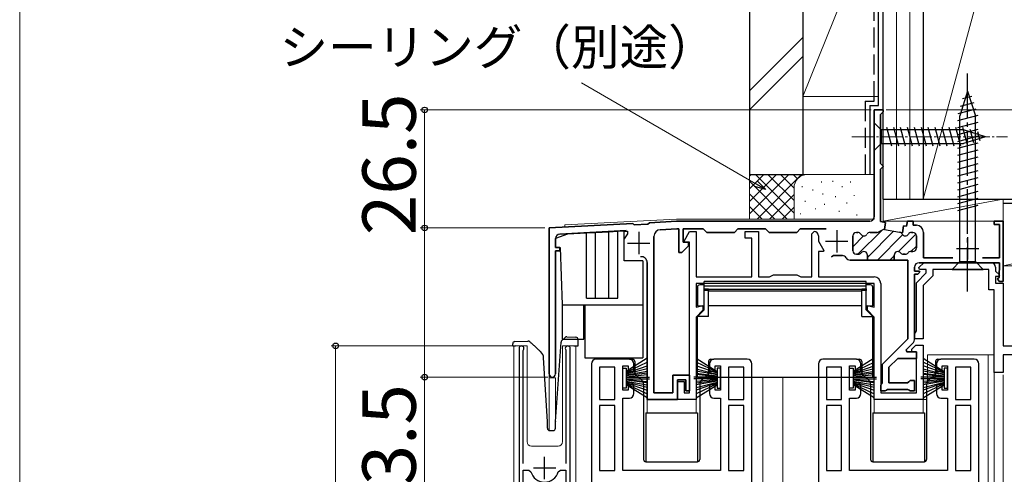
# Model space of a CAD drawing. Extents: x 0 to 1050, y 0 to 1564.
# Drawn here: x 0 to 221, y 1081 to 1183 of the extents above; entities that cross this region are included whole.
import ezdxf

# ---------------------------------------------------------------- set-up
doc = ezdxf.new("R2010")
doc.units = 0
doc.linetypes.add('YCENTER_1', pattern=[13, 10, -1, 1, -1])
doc.linetypes.add('YHIDDEN_1', pattern=[4, 3, -1])
for name, color, linetype, lineweight in [('YKK_11', 7, 'CONTINUOUS', 30), ('YKK_12', 2, 'CONTINUOUS', 13), ('YKK_13', 4, 'CONTINUOUS', 30), ('YKK_D', 6, 'CONTINUOUS', 13), ('YKK_ZWAK', 7, 'CONTINUOUS', 30), ('YSS_K', 3, 'CONTINUOUS', 13), ('YSS_KE', 3, 'CONTINUOUS', 30)]:
    doc.layers.add(name, color=color, linetype=linetype, lineweight=lineweight)
doc.styles.add('text-b', font='txt')

msp = doc.modelspace()

# ---------------------------------------------------------------- linework, layer by layer
at = {"layer": 'YKK_11', "linetype": 'ByBlock', "lineweight": -2, "ltscale": 0.5}
for p, q in [((192, 1139), (192, 1163)), ((192, 1163), (194, 1163)), ((194, 1163), (192, 1163)), ((192, 1163), (192, 1139)), ((193.7, 1162.3), (193.4, 1162)), ((193.4, 1162), (193.7, 1162.3)), ((193.4, 1162), (193.4, 1151)), ((193.4, 1151), (193.4, 1162)), ((194, 1162.6), (193.7, 1162.3)), ((193.7, 1162.3), (194, 1162.6)), ((194, 1163), (194, 1162.6)), ((194, 1162.6), (194, 1163)), ((193.4, 1151), (193.7, 1150.7)), ((193.7, 1150.7), (193.4, 1151)), ((193.7, 1150.7), (194, 1150.4)), ((194, 1150.4), (193.7, 1150.7)), ((193.7, 1150), (193.4, 1149.7)), ((193.4, 1149.7), (193.7, 1150)), ((193.4, 1149.7), (193.4, 1137.92)), ((193.4, 1137.92), (193.4, 1149.7)), ((194, 1150.3), (193.7, 1150)), ((193.7, 1150), (194, 1150.3)), ((194, 1150.4), (194, 1150.3)), ((194, 1150.3), (194, 1150.4)), ((119, 1136.5), (137.8, 1137.49)), ((137.8, 1137.49), (119, 1136.5)), ((137.8, 1137.49), (138.09, 1137.2)), ((138.09, 1137.2), (137.8, 1137.49)), ((138.09, 1137.2), (141.18, 1137.36)), ((141.18, 1137.36), (138.09, 1137.2)), ((141.18, 1137.36), (141.5, 1137.68)), ((141.5, 1137.68), (141.18, 1137.36)), ((141.5, 1137.68), (147.62, 1138)), ((147.62, 1138), (141.5, 1137.68)), ((147.62, 1138), (191, 1138)), ((191, 1138), (147.62, 1138)), ((193.4, 1137.92), (194.59, 1137.7)), ((194.59, 1137.7), (193.4, 1137.92)), ((194.59, 1137.7), (194.32, 1136.13)), ((194.32, 1136.13), (194.59, 1137.7)), ((199.3, 1136.87), (199.5, 1138)), ((199.5, 1138), (199.3, 1136.87)), ((199.5, 1138), (200.8, 1138)), ((200.8, 1138), (199.5, 1138)), ((200.8, 1138), (200.8, 1137.1)), ((200.8, 1137.1), (200.8, 1138)), ((219, 1137.3), (219, 1138)), ((219, 1138), (221, 1138)), ((221, 1138), (219, 1138)), ((219, 1138), (219, 1137.3)), ((220.2, 1137.3), (219, 1137.3)), ((219, 1137.3), (220.2, 1137.3)), ((220.2, 1129.8), (220.2, 1137.3)), ((220.2, 1137.3), (220.2, 1129.8)), ((221, 1138), (221, 1124.5)), ((221, 1124.5), (221, 1138)), ((119, 1103.7), (119, 1136.5)), ((119, 1136.5), (119, 1103.7)), ((136.27, 1135.9), (121.35, 1135.12)), ((121.35, 1135.12), (136.27, 1135.9)), ((147.67, 1136.3), (143.92, 1136.1)), ((143.92, 1136.1), (147.67, 1136.3)), ((148.1, 1136.3), (147.67, 1136.3)), ((147.67, 1136.3), (148.1, 1136.3)), ((148.1, 1131), (148.1, 1136.3)), ((148.1, 1136.3), (148.1, 1131)), ((153.6, 1136.3), (149.1, 1136.3)), ((149.1, 1136.3), (149.1, 1133.3)), ((149.1, 1133.3), (149.1, 1136.3)), ((149.1, 1136.3), (153.6, 1136.3)), ((149.28, 1133.53), (150.54, 1135.7)), ((150.54, 1135.7), (152, 1135.7)), ((152, 1135.7), (152, 1125.5)), ((154.4, 1135.5), (153.6, 1136.3)), ((153.6, 1136.3), (154.4, 1135.5)), ((160.6, 1135.5), (154.4, 1135.5)), ((154.4, 1135.5), (160.6, 1135.5)), ((161.4, 1136.3), (160.6, 1135.5)), ((160.6, 1135.5), (161.4, 1136.3)), ((167.6, 1136.3), (161.4, 1136.3)), ((161.4, 1136.3), (167.6, 1136.3)), ((163, 1134.2), (163, 1135.7)), ((163, 1135.7), (166, 1135.7)), ((166, 1135.7), (166, 1125.5)), ((168.4, 1135.5), (167.6, 1136.3)), ((167.6, 1136.3), (168.4, 1135.5)), ((174.6, 1135.5), (168.4, 1135.5)), ((168.4, 1135.5), (174.6, 1135.5)), ((175.4, 1136.3), (174.6, 1135.5)), ((174.6, 1135.5), (175.4, 1136.3)), ((181.2, 1136.3), (175.4, 1136.3)), ((175.4, 1136.3), (181.2, 1136.3)), ((178, 1135.2), (178.5, 1135.7)), ((178, 1125.5), (178, 1135.2)), ((188.31, 1135.5), (188, 1135.5)), ((188, 1135.5), (188.31, 1135.5)), ((192.69, 1135.5), (191.09, 1135.5)), ((191.09, 1135.5), (192.69, 1135.5)), ((193.81, 1136.03), (193.09, 1135.61)), ((193.09, 1135.61), (193.81, 1136.03)), ((194.32, 1136.13), (194.35, 1136.12)), ((194.35, 1136.12), (194.32, 1136.13)), ((197.73, 1135.53), (198.35, 1135.42)), ((198.35, 1135.42), (197.73, 1135.53)), ((198.35, 1135.42), (198.63, 1136.99)), ((198.63, 1136.99), (198.35, 1135.42)), ((198.63, 1136.99), (199.3, 1136.87)), ((199.3, 1136.87), (198.63, 1136.99)), ((200.7, 1135.5), (200.39, 1135.5)), ((200.39, 1135.5), (200.7, 1135.5)), ((200.8, 1137.1), (201.5, 1137.1)), ((201.5, 1137.1), (200.8, 1137.1)), ((203.1, 1135.5), (203.1, 1129.8)), ((203.1, 1129.8), (203.1, 1135.5)), ((120.4, 1134.12), (120.4, 1132.1)), ((120.4, 1132.1), (120.4, 1134.12)), ((142.5, 1134.61), (142.5, 1099.5)), ((142.5, 1099.5), (142.5, 1134.61)), ((149.1, 1133.3), (150.3, 1133.3)), ((150.3, 1133.3), (149.1, 1133.3)), ((149.42, 1133.3), (149.28, 1133.53)), ((150.5, 1133.3), (149.42, 1133.3)), ((150.3, 1133.3), (150.3, 1132.5)), ((150.3, 1132.5), (150.3, 1133.3)), ((150.5, 1099.5), (150.5, 1133.3)), ((164.5, 1134.2), (163, 1134.2)), ((164.5, 1125.5), (164.5, 1134.2)), ((179.5, 1134.7), (179.5, 1133.53)), ((179.5, 1133.53), (180.72, 1131.43)), ((187.2, 1134.7), (187.2, 1131.4)), ((187.2, 1131.4), (187.2, 1134.7)), ((201.5, 1132), (201.5, 1134.7)), ((201.5, 1134.7), (201.5, 1132)), ((120.4, 1132.1), (121.4, 1132.1)), ((121.4, 1132.1), (120.4, 1132.1)), ((121.4, 1131.4), (120.4, 1131.4)), ((120.4, 1131.4), (120.4, 1103.7)), ((120.4, 1103.7), (120.4, 1131.4)), ((120.4, 1131.4), (121.4, 1131.4)), ((121.4, 1132.1), (121.4, 1131.4)), ((121.4, 1131.4), (121.4, 1132.1)), ((148.8, 1131), (148.1, 1131)), ((148.1, 1131), (148.8, 1131)), ((150.3, 1132.5), (148.8, 1131)), ((148.8, 1131), (150.3, 1132.5)), ((180.58, 1131.2), (179.5, 1131.2)), ((179.5, 1131.2), (179.5, 1125.5)), ((180.72, 1131.43), (180.58, 1131.2)), ((188, 1130.6), (188.45, 1130.6)), ((188.45, 1130.6), (188, 1130.6)), ((198.55, 1130.6), (199, 1130.6)), ((199, 1130.6), (198.55, 1130.6)), ((200.25, 1131.2), (200.7, 1131.2)), ((200.7, 1131.2), (200.25, 1131.2)), ((141, 1098), (141, 1128.74)), ((141, 1128.74), (141, 1098)), ((182.87, 1130.3), (182.43, 1130.05)), ((182.43, 1130.05), (182.87, 1130.3)), ((184.87, 1130.3), (182.87, 1130.3)), ((182.87, 1130.3), (184.87, 1130.3)), ((190.5, 1129.3), (186.6, 1129.3)), ((186.6, 1129.3), (190.5, 1129.3)), ((190.5, 1130.4), (190.5, 1129.3)), ((190.5, 1129.3), (190.5, 1130.4)), ((196.5, 1129.3), (196.5, 1130.4)), ((196.5, 1130.4), (196.5, 1129.3)), ((199.6, 1129.3), (196.5, 1129.3)), ((196.5, 1129.3), (199.6, 1129.3)), ((199.6, 1111.62), (199.6, 1129.3)), ((199.6, 1129.3), (199.6, 1111.62)), ((220.2, 1128.7), (202.1, 1128.7)), ((202.1, 1128.7), (220.2, 1128.7)), ((203.1, 1129.8), (209.66, 1129.8)), ((209.66, 1129.8), (203.1, 1129.8)), ((216.34, 1129.8), (220.2, 1129.8)), ((220.2, 1129.8), (216.34, 1129.8)), ((220.2, 1127.16), (220.2, 1128.7)), ((220.2, 1128.7), (220.2, 1127.16)), ((201.1, 1127.7), (201.1, 1126.8)), ((201.1, 1126.8), (201.1, 1127.7)), ((201.1, 1126.8), (202.1, 1126.8)), ((202.1, 1126.8), (201.1, 1126.8)), ((202.3, 1126.6), (201.8, 1126.1)), ((201.8, 1126.1), (202.3, 1126.6)), ((202.1, 1126.8), (202.3, 1126.6)), ((202.3, 1126.6), (202.1, 1126.8)), ((220.1, 1126.9), (220.15, 1127.03)), ((220.15, 1127.03), (220.1, 1126.9)), ((220.1, 1125.4), (220.1, 1126.9)), ((220.1, 1126.9), (220.1, 1125.4)), ((220.15, 1127.03), (220.2, 1127.16)), ((220.2, 1127.16), (220.15, 1127.03)), ((152, 1125.5), (164.5, 1125.5)), ((192, 1124), (152, 1124)), ((152, 1124), (152, 1118.69)), ((166, 1125.5), (168.5, 1125.5)), ((168.5, 1125.5), (168.93, 1125.75)), ((168.93, 1125.75), (169.37, 1126)), ((169.37, 1126), (174.63, 1126)), ((174.63, 1126), (175.07, 1125.75)), ((175.07, 1125.75), (175.5, 1125.5)), ((175.5, 1125.5), (178, 1125.5)), ((179.5, 1125.5), (192, 1125.5)), ((192, 1118.69), (192, 1124)), ((193.5, 1124), (193.5, 1099.5)), ((201.8, 1126.1), (201.1, 1126.1)), ((201.1, 1126.1), (201.1, 1111.66)), ((201.1, 1111.66), (201.1, 1126.1)), ((201.1, 1126.1), (201.8, 1126.1)), ((219.7, 1125), (219.9, 1125.2)), ((219.9, 1125.2), (219.7, 1125)), ((220.2, 1124.5), (219.7, 1125)), ((219.7, 1125), (220.2, 1124.5)), ((219.9, 1125.2), (220.1, 1125.4)), ((220.1, 1125.4), (219.9, 1125.2)), ((221, 1124.5), (220.2, 1124.5)), ((220.2, 1124.5), (221, 1124.5)), ((152, 1118.69), (153.5, 1119.09)), ((153.5, 1118), (152, 1116.5)), ((153.5, 1119.09), (153.5, 1118)), ((190.5, 1118), (190.5, 1119.09)), ((190.5, 1119.09), (192, 1118.69)), ((192, 1116.5), (190.5, 1118)), ((152, 1116.5), (152, 1098)), ((192, 1098), (192, 1116.5)), ((193.8, 1105.82), (199.6, 1111.62)), ((199.6, 1111.62), (193.8, 1105.82)), ((112.2, 1109.45), (112.2, 1069.9)), ((113.15, 1108.97), (113.2, 1109.14)), ((113.15, 1083.6), (113.15, 1108.97)), ((122.7, 1109.14), (122.75, 1108.97)), ((122.75, 1108.97), (122.75, 1083.6)), ((123.7, 1071.6), (123.7, 1109.45)), ((200.63, 1110.53), (199.19, 1109.09)), ((199.19, 1109.09), (200.63, 1110.53)), ((199.19, 1109.09), (199.35, 1108.7)), ((199.35, 1108.7), (199.19, 1109.09)), ((199.35, 1108.7), (201.5, 1108.7)), ((201.5, 1108.7), (199.35, 1108.7)), ((200.5, 1109.3), (201.4, 1110.2)), ((200.5, 1108.7), (200.5, 1109.3)), ((201.5, 1108.7), (200.5, 1108.7)), ((201.4, 1110.2), (203, 1110.2)), ((201.5, 1108.7), (201.5, 1107.2)), ((201.5, 1099.5), (201.5, 1108.7)), ((201.5, 1107.2), (201.5, 1108.7)), ((203, 1110.2), (203, 1098)), ((137, 1107), (129.5, 1107)), ((163.5, 1107), (156, 1107)), ((188, 1107), (180.5, 1107)), ((197.3, 1107.2), (195.3, 1105.2)), ((195.3, 1105.2), (197.3, 1107.2)), ((201.5, 1107.2), (197.3, 1107.2)), ((197.3, 1107.2), (201.5, 1107.2)), ((214.5, 1107), (207, 1107)), ((128.5, 1106), (128.5, 1048)), ((130.3, 1105.2), (130.3, 1098)), ((133.7, 1105.2), (130.3, 1105.2)), ((133.7, 1098), (133.7, 1105.2)), ((135.5, 1100.1), (135.5, 1105.5)), ((135.5, 1105.5), (136.7, 1105.5)), ((136.7, 1105.5), (136.7, 1104.3)), ((136.7, 1104.3), (138, 1104.3)), ((138, 1104.3), (138, 1106)), ((155, 1106), (155, 1104.3)), ((155, 1104.3), (156.3, 1104.3)), ((156.3, 1104.3), (156.3, 1105.5)), ((156.3, 1105.5), (157.5, 1105.5)), ((157.5, 1105.5), (157.5, 1100.1)), ((159.3, 1105.2), (159.3, 1098)), ((162.7, 1105.2), (159.3, 1105.2)), ((162.7, 1098), (162.7, 1105.2)), ((164.5, 1049), (164.5, 1106)), ((179.5, 1106), (179.5, 1048)), ((181.3, 1105.2), (181.3, 1098)), ((184.7, 1105.2), (181.3, 1105.2)), ((184.7, 1098), (184.7, 1105.2)), ((186.5, 1100.1), (186.5, 1105.5)), ((186.5, 1105.5), (187.7, 1105.5)), ((187.7, 1105.5), (187.7, 1104.3)), ((187.7, 1104.3), (189, 1104.3)), ((189, 1104.3), (189, 1106)), ((193.8, 1101.72), (193.8, 1105.82)), ((193.8, 1105.82), (193.8, 1101.72)), ((195.3, 1105.2), (195.3, 1101.7)), ((195.3, 1101.7), (195.3, 1105.2)), ((206, 1106), (206, 1104.3)), ((206, 1104.3), (207.3, 1104.3)), ((207.3, 1104.3), (207.3, 1105.5)), ((207.3, 1105.5), (208.5, 1105.5)), ((208.5, 1105.5), (208.5, 1100.1)), ((210.3, 1105.2), (210.3, 1098)), ((213.7, 1105.2), (210.3, 1105.2)), ((213.7, 1098), (213.7, 1105.2)), ((215.5, 1049), (215.5, 1106)), ((146.8, 1099.5), (146.8, 1103.4)), ((146.8, 1103.4), (150.5, 1103.4)), ((150.5, 1103.4), (146.8, 1103.4)), ((146.8, 1103.4), (146.8, 1099.5)), ((149.7, 1102.4), (147.8, 1102.4)), ((147.8, 1102.4), (147.8, 1098)), ((147.8, 1098), (147.8, 1102.4)), ((147.8, 1102.4), (149.7, 1102.4)), ((147.8, 1098), (147.8, 1102)), ((147.8, 1102), (149.3, 1102)), ((149.3, 1102), (149.3, 1099.5)), ((149.7, 1099.9), (149.7, 1102.4)), ((149.7, 1102.4), (149.7, 1099.9)), ((150.5, 1103.4), (150.5, 1099.9)), ((150.5, 1099.9), (150.5, 1103.4)), ((199.51, 1101.7), (199.8, 1101.95)), ((199.8, 1101.95), (199.51, 1101.7)), ((199.8, 1101.95), (200.1, 1102.2)), ((200.1, 1102.2), (199.8, 1101.95)), ((200.1, 1102.2), (201.1, 1102.2)), ((201.1, 1102.2), (200.1, 1102.2)), ((201.1, 1102.2), (201.1, 1099.9)), ((201.1, 1099.9), (201.1, 1102.2)), ((136.7, 1100.1), (135.5, 1100.1)), ((138, 1101.3), (136.7, 1101.3)), ((136.7, 1101.3), (136.7, 1100.1)), ((138, 1099.3), (138, 1101.3)), ((150.5, 1099.9), (149.7, 1099.9)), ((149.7, 1099.9), (150.5, 1099.9)), ((156.3, 1101.3), (155, 1101.3)), ((155, 1101.3), (155, 1099.3)), ((156.3, 1100.1), (156.3, 1101.3)), ((157.5, 1100.1), (156.3, 1100.1)), ((187.7, 1100.1), (186.5, 1100.1)), ((189, 1101.3), (187.7, 1101.3)), ((187.7, 1101.3), (187.7, 1100.1)), ((189, 1099.3), (189, 1101.3)), ((193.5, 1101.2), (193.65, 1101.46)), ((193.65, 1101.46), (193.5, 1101.2)), ((193.5, 1099.9), (193.5, 1101.2)), ((193.5, 1101.2), (193.5, 1099.9)), ((194.5, 1099.9), (193.5, 1099.9)), ((193.5, 1099.9), (194.5, 1099.9)), ((193.65, 1101.46), (193.8, 1101.72)), ((193.8, 1101.72), (193.65, 1101.46)), ((194.76, 1100.05), (194.5, 1099.9)), ((194.5, 1099.9), (194.76, 1100.05)), ((195.02, 1100.2), (194.76, 1100.05)), ((194.76, 1100.05), (195.02, 1100.2)), ((199.58, 1100.2), (195.02, 1100.2)), ((195.02, 1100.2), (199.58, 1100.2)), ((195.3, 1101.7), (199.51, 1101.7)), ((199.51, 1101.7), (195.3, 1101.7)), ((199.84, 1100.05), (199.58, 1100.2)), ((199.58, 1100.2), (199.84, 1100.05)), ((200.1, 1099.9), (199.84, 1100.05)), ((199.84, 1100.05), (200.1, 1099.9)), ((201.1, 1099.9), (200.1, 1099.9)), ((200.1, 1099.9), (201.1, 1099.9)), ((207.3, 1101.3), (206, 1101.3)), ((206, 1101.3), (206, 1099.3)), ((207.3, 1100.1), (207.3, 1101.3)), ((208.5, 1100.1), (207.3, 1100.1)), ((130.3, 1098), (133.7, 1098)), ((135.5, 1082), (135.5, 1098.3)), ((135.5, 1098.3), (137, 1098.3)), ((147.8, 1098), (141, 1098)), ((141, 1098), (147.8, 1098)), ((142.5, 1099.5), (146.8, 1099.5)), ((146.8, 1099.5), (142.5, 1099.5)), ((152, 1098), (147.8, 1098)), ((149.3, 1099.5), (150.5, 1099.5)), ((156, 1098.3), (157.5, 1098.3)), ((157.5, 1098.3), (157.5, 1082)), ((159.3, 1098), (162.7, 1098)), ((181.3, 1098), (184.7, 1098)), ((186.5, 1082), (186.5, 1098.3)), ((186.5, 1098.3), (188, 1098.3)), ((203, 1098), (192, 1098)), ((193.5, 1099.5), (201.5, 1099.5)), ((207, 1098.3), (208.5, 1098.3)), ((208.5, 1098.3), (208.5, 1082)), ((210.3, 1098), (213.7, 1098)), ((133.7, 1096.6), (130.3, 1096.6)), ((130.3, 1096.6), (130.3, 1082)), ((133.7, 1082), (133.7, 1096.6)), ((159.3, 1096.6), (159.3, 1082)), ((162.7, 1096.6), (159.3, 1096.6)), ((162.7, 1082), (162.7, 1096.6)), ((184.7, 1096.6), (181.3, 1096.6)), ((181.3, 1096.6), (181.3, 1082)), ((184.7, 1082), (184.7, 1096.6)), ((210.3, 1096.6), (210.3, 1082)), ((213.7, 1096.6), (210.3, 1096.6)), ((213.7, 1082), (213.7, 1096.6)), ((113.15, 1070.9), (113.15, 1082.1)), ((113.15, 1082.1), (114.39, 1082.1)), ((114.39, 1082.1), (114.87, 1081.74)), ((121.03, 1081.74), (121.51, 1082.1)), ((121.51, 1082.1), (122.75, 1082.1)), ((122.75, 1082.1), (122.75, 1072.5)), ((130.3, 1082), (133.7, 1082)), ((157.5, 1082), (135.5, 1082)), ((159.3, 1082), (162.7, 1082)), ((181.3, 1082), (184.7, 1082)), ((208.5, 1082), (186.5, 1082)), ((210.3, 1082), (213.7, 1082))]:
    msp.add_line(p, q, dxfattribs=at)
at = {"layer": 'YKK_11', "ltscale": 0.5}
for p, q in [((139.1, 1135.6), (139.1, 1130.6)), ((139.1, 1135.6), (139.1, 1130.6)), ((183.6, 1136), (183.6, 1131)), ((183.6, 1136), (183.6, 1131)), ((136.6, 1133.1), (141.6, 1133.1)), ((136.6, 1133.1), (141.6, 1133.1)), ((181.1, 1133.5), (186.1, 1133.5)), ((181.1, 1133.5), (186.1, 1133.5)), ((213, 1134.4), (213, 1129.4)), ((213, 1134.4), (213, 1129.4)), ((210.5, 1131.9), (215.5, 1131.9)), ((210.5, 1131.9), (215.5, 1131.9)), ((117.95, 1080.1), (117.95, 1085.1)), ((115.45, 1082.6), (120.45, 1082.6))]:
    msp.add_line(p, q, dxfattribs=at)
at = {"layer": 'YKK_11', "linetype": 'ByBlock', "lineweight": 30, "ltscale": 0.5}
for p, q in [((188, 1135.5), (188.31, 1135.5)), ((191.09, 1135.5), (192.69, 1135.5)), ((193.09, 1135.61), (193.81, 1136.03)), ((194.35, 1136.12), (197.73, 1135.53)), ((200.39, 1135.5), (200.7, 1135.5)), ((187.2, 1131.4), (187.2, 1134.7)), ((201.5, 1134.7), (201.5, 1132)), ((188.45, 1130.6), (188, 1130.6)), ((199, 1130.6), (198.55, 1130.6)), ((200.7, 1131.2), (200.25, 1131.2)), ((190.5, 1129.3), (190.5, 1130.4)), ((196.5, 1129.3), (190.5, 1129.3)), ((196.5, 1130.4), (196.5, 1129.3))]:
    msp.add_line(p, q, dxfattribs=at)
at = {"layer": 'YKK_11', "linetype": 'Continuous', "lineweight": 13}
for p, q in [((188.37, 1130.6), (193.77, 1136)), ((190.5, 1129.9), (196.37, 1135.77)), ((197.44, 1131.19), (201.38, 1135.12)), ((187.2, 1132.26), (189.64, 1134.7)), ((192.73, 1129.3), (198.4, 1134.97)), ((200.28, 1131.2), (201.5, 1132.42)), ((195.55, 1129.3), (196.5, 1130.25))]:
    msp.add_line(p, q, dxfattribs=at)
at = {"layer": 'YKK_11'}
for p, q in [((194.32, 1136.13), (197.73, 1135.53)), ((190.2, 1129.3), (196.8, 1129.3))]:
    msp.add_line(p, q, dxfattribs=at)
at = {"layer": 'YKK_11', "linetype": 'ByBlock'}
for p, q in [((202.06, 1127.59), (203.18, 1128.7)), ((203.18, 1128.7), (218.3, 1128.7)), ((201.5, 1124.2), (203.7, 1126.4)), ((202.22, 1127.2), (202.06, 1127.59)), ((203.7, 1127.2), (202.22, 1127.2)), ((203.7, 1126.4), (203.7, 1127.2)), ((217.8, 1127.2), (205.2, 1127.2)), ((205.2, 1127.2), (205.2, 1125.78)), ((217.8, 1122.6), (217.8, 1127.2)), ((219.3, 1127.7), (219.3, 1126.82)), ((219.3, 1126.82), (220.14, 1125.99)), ((201.5, 1113.4), (201.5, 1124.2)), ((205.2, 1125.78), (203, 1123.58)), ((219.98, 1125.6), (219.3, 1125.6)), ((219.3, 1125.6), (219.3, 1124.1)), ((219.3, 1124.1), (221, 1124.1)), ((220.14, 1125.99), (219.98, 1125.6)), ((221, 1124.1), (221, 1110)), ((203, 1123.58), (203, 1111.6)), ((219, 1122.6), (217.8, 1122.6)), ((219, 1104), (219, 1122.6)), ((201.1, 1112.6), (201.3, 1113)), ((201.3, 1113), (201.5, 1113.4)), ((201.1, 1111.6), (201.1, 1112.6)), ((203, 1111.6), (201.1, 1111.6)), ((221, 1110), (234.5, 1110)), ((236, 1108), (221, 1108)), ((221, 1108), (221, 1104)), ((221, 1104), (219, 1104))]:
    msp.add_line(p, q, dxfattribs=at)
at = {"layer": 'YKK_11', "linetype": 'ByBlock', "lineweight": -2, "ltscale": 0.5}
for centre, radius, start, end in [((191, 1139), 1, 270, 360), ((191, 1139), 1, 270, 360), ((121.4, 1134.12), 1, 93, 180), ((121.4, 1134.12), 1, 93, 180), ((144, 1134.61), 1.5, 93, 180), ((144, 1134.61), 1.5, 93, 180), ((178.5, 1134.7), 1, 0, 90), ((188, 1134.7), 0.8, 90, 180), ((188, 1134.7), 0.8, 90, 180), ((188.31, 1134.7), 0.8, 30, 90), ((188.31, 1134.7), 0.8, 30, 90), ((189.7, 1135.5), 0.8, 210, 330), ((189.7, 1135.5), 0.8, 210, 330), ((191.09, 1134.7), 0.8, 90, 150), ((191.09, 1134.7), 0.8, 90, 150), ((192.69, 1136.3), 0.8, 270, 300), ((192.69, 1136.3), 0.8, 270, 300), ((194.21, 1135.33), 0.8, 80, 120), ((194.21, 1135.33), 0.8, 80, 120), ((197.59, 1134.74), 0.8, 28.4108, 80), ((197.59, 1134.74), 0.8, 28.4108, 80), ((199, 1135.5), 0.8, 208.4108, 330), ((199, 1135.5), 0.8, 208.4108, 330), ((200.39, 1134.7), 0.8, 90, 150), ((200.39, 1134.7), 0.8, 90, 150), ((200.7, 1134.7), 0.8, 0, 90), ((200.7, 1134.7), 0.8, 0, 90), ((201.5, 1135.5), 1.6, 0, 90), ((201.5, 1135.5), 1.6, 0, 90), ((188, 1131.4), 0.8, 180, 270), ((188, 1131.4), 0.8, 180, 270), ((188.45, 1131.4), 0.8, 270, 321.3178), ((188.45, 1131.4), 0.8, 270, 321.3178), ((189.7, 1130.4), 0.8, 0, 141.3178), ((189.7, 1130.4), 0.8, 0, 141.3178), ((197.3, 1130.4), 0.8, 38.6822, 180), ((197.3, 1130.4), 0.8, 38.6822, 180), ((198.55, 1131.4), 0.8, 218.6822, 270), ((198.55, 1131.4), 0.8, 218.6822, 270), ((199, 1131.4), 0.8, 270, 321.3178), ((199, 1131.4), 0.8, 270, 321.3178), ((200.25, 1130.4), 0.8, 90, 141.3178), ((200.25, 1130.4), 0.8, 90, 141.3178), ((200.7, 1132), 0.8, 270, 360), ((200.7, 1132), 0.8, 270, 360), ((139.7, 1128.74), 1.3, 360, 97.8375), ((139.7, 1128.74), 1.3, 360, 97.8375), ((184.87, 1129.3), 1, 30, 90), ((184.87, 1129.3), 1, 30, 90), ((186.6, 1130.3), 1, 210, 270), ((186.6, 1130.3), 1, 210, 270), ((202.1, 1127.7), 1, 90, 180), ((202.1, 1127.7), 1, 90, 180), ((192, 1124), 1.5, 0, 90), ((199.5, 1111.66), 1.6, 315, 0), ((199.5, 1111.66), 1.6, 315, 0), ((112.75, 1109.45), 0.55, 325.4396, 180), ((123.15, 1109.45), 0.55, 360, 214.5606), ((129.5, 1106), 1, 90, 180), ((137, 1106), 1, 0, 90), ((156, 1106), 1, 90, 180), ((163.5, 1106), 1, 0, 90), ((180.5, 1106), 1, 90, 180), ((188, 1106), 1, 0, 90), ((207, 1106), 1, 90, 180), ((214.5, 1106), 1, 0, 90), ((119.7, 1103.7), 0.7, 180, 0), ((119.7, 1103.7), 0.7, 180, 0), ((137, 1099.3), 1, 270, 360), ((156, 1099.3), 1, 180, 270), ((188, 1099.3), 1, 270, 360), ((207, 1099.3), 1, 180, 270), ((117.95, 1082.6), 3.2, 195.6806, 270), ((117.95, 1082.6), 3.2, 270, 344.3194)]:
    msp.add_arc(centre, radius, start, end, dxfattribs=at)
at = {"layer": 'YKK_11', "linetype": 'ByBlock', "lineweight": 30, "ltscale": 0.5}
for centre, start, end in [((188, 1134.7), 90, 180), ((188.31, 1134.7), 30, 90), ((189.7, 1135.5), 210, 330), ((191.09, 1134.7), 90, 150), ((192.69, 1136.3), 270, 300), ((194.21, 1135.33), 80, 120), ((197.59, 1134.74), 28.4108, 80), ((199, 1135.5), 208.4108, 330), ((200.39, 1134.7), 90, 150), ((200.7, 1134.7), 0, 90), ((188, 1131.4), 180, 270), ((188.45, 1131.4), 270, 321.3178), ((189.7, 1130.4), 0, 141.3178), ((197.3, 1130.4), 38.6822, 180), ((198.55, 1131.4), 218.6822, 270), ((199, 1131.4), 270, 321.3178), ((200.25, 1130.4), 90, 141.3178), ((200.7, 1132), 270, 360)]:
    msp.add_arc(centre, 0.8, start, end, dxfattribs=at)
at = {"layer": 'YKK_11', "linetype": 'ByBlock'}
msp.add_arc((218.3, 1127.7), 1, 0, 90, dxfattribs=at)
at = {"layer": 'YKK_12'}
for p, q in [((192, 1163), (194, 1163)), ((192, 1163), (192, 1138.5)), ((194, 1138), (194, 1163)), ((122.5, 1137.18), (147.62, 1138.5)), ((192, 1138.5), (147.62, 1138.5)), ((194, 1138), (221, 1138)), ((221, 1137.7), (221, 1138)), ((119, 1136.5), (122.5, 1136.68)), ((119, 1091), (119, 1136.5)), ((122.5, 1136.68), (122.5, 1137.18)), ((114, 1110), (111, 1110)), ((111, 1110), (111, 894.5)), ((114, 1110), (114, 1088.5)), ((125, 1110), (122, 1110)), ((122, 1110), (122, 1088.5)), ((125, 1110), (125, 894.5)), ((219, 1108), (204, 1108)), ((204, 1102.05), (204, 1108)), ((217.6, 894.5), (217.6, 1108)), ((219, 894.5), (219, 1104.5)), ((120.4, 1102.8), (119, 1102.8)), ((120.4, 1093), (120.4, 1102.8)), ((167, 1103), (167, 894.5)), ((171.5, 1103), (171.5, 894.5)), ((141, 1098), (141, 1095)), ((141.5, 1098), (141, 1098)), ((147.5, 1098), (148.3, 1098)), ((151.5, 1098), (152, 1098)), ((152, 1098), (152, 1095)), ((192.5, 1098), (192, 1098)), ((192, 1098), (192, 1095)), ((202.5, 1098), (203.8, 1098)), ((203, 1098), (203, 1095)), ((115, 1087.5), (121, 1087.5))]:
    msp.add_line(p, q, dxfattribs=at)
for centre, start, end in [((115, 1088.5), 180, 270), ((121, 1088.5), 270, 0)]:
    msp.add_arc(centre, 1, start, end, dxfattribs=at)
at = {"layer": 'YKK_13', "linetype": 'YCENTER_1'}
msp.add_line((213, 1122.2), (213, 1172.2), dxfattribs=at)
at = {"layer": 'YKK_13'}
for p, q in [((213, 1167.2), (211.25, 1161.65)), ((213.94, 1166.05), (211.89, 1165.5)), ((213, 1167.2), (214.75, 1161.65)), ((214.39, 1164.62), (211.35, 1163.81)), ((215.29, 1161.76), (210.7, 1160.53)), ((214.84, 1163.19), (210.82, 1162.11)), ((211.25, 1128.95), (211.25, 1161.65)), ((214.75, 1128.95), (214.75, 1161.65)), ((215.3, 1160.21), (210.7, 1158.97)), ((215.3, 1158.65), (210.7, 1157.42)), ((215.3, 1157.1), (210.7, 1155.87)), ((215.3, 1155.55), (210.7, 1154.32)), ((215.3, 1154), (210.7, 1152.76)), ((215.3, 1152.44), (210.7, 1151.21)), ((215.3, 1150.89), (210.7, 1149.66)), ((215.3, 1149.34), (210.7, 1148.1)), ((215.3, 1147.78), (210.7, 1146.55)), ((215.3, 1146.23), (210.7, 1145)), ((215.3, 1144.68), (210.7, 1143.45)), ((215.3, 1143.12), (210.7, 1141.89)), ((215.3, 1141.57), (210.7, 1140.34)), ((123.13, 1135.09), (120.4, 1134.1)), ((127.4, 1135.32), (123.13, 1135.09)), ((129.4, 1135.42), (127.4, 1135.32)), ((127.4, 1120.7), (127.4, 1135.32)), ((132.4, 1135.58), (129.4, 1135.42)), ((129.4, 1120.7), (129.4, 1135.42)), ((134.4, 1135.68), (132.4, 1135.58)), ((132.4, 1120.7), (132.4, 1135.58)), ((135.8, 1135.76), (134.4, 1135.68)), ((134.4, 1120.7), (134.4, 1135.68)), ((135.8, 1135.76), (136.6, 1135.8)), ((135.8, 1135.2), (135.8, 1135.76)), ((135.8, 1129.1), (135.8, 1135.2)), ((136.6, 1135.2), (135.8, 1134.06)), ((136.6, 1135.8), (136.6, 1135.2)), ((120.4, 1134.1), (120.4, 1132.1)), ((120.4, 1132.1), (121.45, 1132.1)), ((121.45, 1132.1), (121.9, 1119.2)), ((140, 1129.1), (135.8, 1129.1)), ((140, 1129.1), (140, 1119.2)), ((209.5, 1127.2), (211.25, 1128.95)), ((211.25, 1128.95), (214.75, 1128.95)), ((216.5, 1127.2), (214.75, 1128.95)), ((209.5, 1127.2), (216.5, 1127.2)), ((190.2, 1124.49), (153.8, 1124.49)), ((153.8, 1123.49), (153.8, 1124.49)), ((190.2, 1123.49), (190.2, 1124.49)), ((152.3, 1123.2), (152.3, 1119)), ((153.8, 1123.7), (152.8, 1123.7)), ((153.8, 1123.49), (190.2, 1123.49)), ((153.8, 1122.83), (153.8, 1123.49)), ((153.8, 1122.83), (154.8, 1122.83)), ((153.8, 1122.42), (153.8, 1122.83)), ((154.8, 1122.42), (153.8, 1122.42)), ((153.8, 1118.1), (153.8, 1122.42)), ((154.8, 1122.83), (154.8, 1122.42)), ((154.8, 1122.73), (189.2, 1122.73)), ((154.8, 1116.6), (154.8, 1122.42)), ((189.2, 1122.3), (154.8, 1122.3)), ((189.2, 1122.83), (190.2, 1122.83)), ((189.2, 1122.42), (189.2, 1122.83)), ((190.2, 1122.42), (189.2, 1122.42)), ((189.2, 1116.6), (189.2, 1122.42)), ((191.2, 1123.7), (190.2, 1123.7)), ((190.2, 1122.83), (190.2, 1123.49)), ((190.2, 1122.83), (190.2, 1122.42)), ((190.2, 1118.1), (190.2, 1122.42)), ((191.7, 1119), (191.7, 1123.2)), ((127.4, 1120.7), (134.4, 1120.7)), ((121.9, 1119.2), (126.8, 1119.2)), ((121.9, 1119.2), (121.9, 1111.5)), ((126.8, 1119.2), (127, 1119.2)), ((126.8, 1111.5), (126.8, 1119.2)), ((127, 1119.2), (127, 1107.3)), ((127, 1119.2), (140, 1119.2)), ((140, 1119.2), (140, 1107.3)), ((152.3, 1119), (153.8, 1119)), ((153.8, 1118.1), (152.3, 1116.6)), ((189.2, 1119), (154.8, 1119)), ((190.2, 1119), (191.7, 1119)), ((191.7, 1116.6), (190.2, 1118.1)), ((154.8, 1116.6), (152.3, 1116.6)), ((152.3, 1103), (152.3, 1116.6)), ((189.2, 1116.6), (191.7, 1116.6)), ((191.7, 1103), (191.7, 1116.6)), ((111.27, 1110.99), (114.13, 1111.09)), ((120.4, 1093.02), (121.65, 1110.86)), ((121.81, 1111.19), (122.58, 1111.91)), ((121.9, 1111.5), (126.8, 1111.5)), ((122.94, 1112.05), (124.96, 1111.97)), ((125.45, 1111.46), (125.39, 1109.96)), ((110.81, 1109.97), (110.79, 1110.47)), ((110.82, 1109.97), (110.81, 1109.97)), ((110.85, 1109.97), (110.82, 1109.97)), ((110.89, 1109.97), (110.85, 1109.97)), ((110.95, 1109.97), (110.89, 1109.97)), ((111.03, 1109.98), (110.95, 1109.97)), ((111.12, 1109.98), (111.03, 1109.98)), ((111.21, 1109.98), (111.12, 1109.98)), ((111.31, 1109.99), (111.21, 1109.98)), ((111.31, 1109.99), (111.41, 1109.99)), ((124.49, 1109.99), (124.89, 1109.98)), ((124.99, 1109.97), (124.89, 1109.98)), ((125.08, 1109.97), (124.99, 1109.97)), ((125.17, 1109.97), (125.08, 1109.97)), ((125.25, 1109.96), (125.17, 1109.97)), ((125.31, 1109.96), (125.25, 1109.96)), ((125.35, 1109.96), (125.31, 1109.96)), ((125.38, 1109.96), (125.35, 1109.96)), ((125.39, 1109.96), (125.38, 1109.96)), ((118.6, 1093), (117.72, 1107.33)), ((127, 1107.3), (140, 1107.3)), ((137, 1107), (137.7, 1107)), ((138.2, 1106.5), (138.2, 1103.91)), ((154.8, 1106.5), (154.8, 1103.91)), ((155.3, 1107), (156, 1107)), ((188, 1107), (188.7, 1107)), ((189.2, 1106.5), (189.2, 1103.91)), ((205.8, 1106.5), (205.8, 1103.91)), ((206.3, 1107), (207, 1107)), ((138.2, 1103), (139.01, 1103)), ((139.66, 1102.45), (138.38, 1103.53)), ((152.3, 1103), (191.7, 1103)), ((153.34, 1102.45), (154.62, 1103.53)), ((153.99, 1103), (154.8, 1103)), ((189.2, 1103), (190.01, 1103)), ((190.66, 1102.45), (189.38, 1103.53)), ((204.34, 1102.45), (205.62, 1103.53)), ((204.99, 1103), (205.8, 1103)), ((140.2, 1101.3), (140.2, 1084.5)), ((152.8, 1101.3), (152.8, 1084.5)), ((191.2, 1101.3), (191.2, 1084.5)), ((203.8, 1101.3), (203.8, 1084.5)), ((118.6, 1091.5), (118.6, 1093)), ((120.4, 1091.5), (120.4, 1092.98)), ((140.7, 1095), (152.3, 1095)), ((140.7, 1095), (140.7, 1084)), ((152.3, 1095), (152.3, 1084)), ((191.7, 1095), (203.3, 1095)), ((191.7, 1095), (191.7, 1084)), ((203.3, 1095), (203.3, 1084)), ((119.1, 1091), (119.9, 1091)), ((140.7, 1084), (152.3, 1084)), ((191.7, 1084), (203.3, 1084))]:
    msp.add_line(p, q, dxfattribs=at)
at = {"layer": 'YKK_13', "ltscale": 0.5}
for p, q in [((192, 1160.1), (192, 1153.9)), ((192, 1160.1), (193.55, 1158.55)), ((212.08, 1158.55), (193.55, 1158.55)), ((193.55, 1158.55), (193.55, 1155.45)), ((195.98, 1154.9), (194.85, 1159.1)), ((197.53, 1154.9), (196.4, 1159.1)), ((199.08, 1154.9), (197.96, 1159.1)), ((200.64, 1154.9), (199.51, 1159.1)), ((202.19, 1154.9), (201.06, 1159.1)), ((203.74, 1154.9), (202.62, 1159.1)), ((205.29, 1154.9), (204.17, 1159.1)), ((206.85, 1154.9), (205.72, 1159.1)), ((208.4, 1154.9), (207.27, 1159.1)), ((209.95, 1154.9), (208.83, 1159.1)), ((211.51, 1154.9), (210.38, 1159.1)), ((212.99, 1155.16), (211.93, 1159.1)), ((217, 1157), (212.08, 1158.55)), ((214.42, 1155.61), (213.61, 1158.65)), ((215.85, 1156.06), (215.3, 1158.11)), ((192, 1153.9), (193.55, 1155.45)), ((193.55, 1155.45), (212.08, 1155.45)), ((217, 1157), (212.08, 1155.45)), ((141, 1107.27), (136.3, 1104.29)), ((136.3, 1104.09), (141, 1106.35)), ((152, 1107.27), (156.7, 1104.29)), ((156.7, 1104.09), (152, 1106.35)), ((192, 1107.27), (187.3, 1104.29)), ((187.3, 1104.09), (192, 1106.35)), ((203, 1107.27), (207.7, 1104.29)), ((207.7, 1104.09), (203, 1106.35)), ((135.5, 1105.04), (136.3, 1105.04)), ((135.5, 1100.54), (135.5, 1105.04)), ((136.3, 1103.89), (141, 1105.56)), ((136.3, 1105.04), (136.3, 1100.54)), ((141, 1104.88), (136.3, 1103.69)), ((136.3, 1103.49), (141, 1104.33)), ((156.7, 1103.89), (152, 1105.56)), ((152, 1104.88), (156.7, 1103.69)), ((156.7, 1103.49), (152, 1104.33)), ((157.5, 1105.04), (156.7, 1105.04)), ((156.7, 1105.04), (156.7, 1100.54)), ((157.5, 1100.54), (157.5, 1105.04)), ((186.5, 1105.04), (187.3, 1105.04)), ((186.5, 1100.54), (186.5, 1105.04)), ((187.3, 1103.89), (192, 1105.56)), ((187.3, 1105.04), (187.3, 1100.54)), ((192, 1104.88), (187.3, 1103.69)), ((187.3, 1103.49), (192, 1104.33)), ((207.7, 1103.89), (203, 1105.56)), ((203, 1104.88), (207.7, 1103.69)), ((207.7, 1103.49), (203, 1104.33)), ((208.5, 1105.04), (207.7, 1105.04)), ((207.7, 1105.04), (207.7, 1100.54)), ((208.5, 1100.54), (208.5, 1105.04)), ((141, 1103.89), (136.3, 1103.29)), ((136.3, 1103.09), (141, 1103.57)), ((136.3, 1102.99), (141.5, 1102.99)), ((136.3, 1102.59), (141.5, 1102.59)), ((136.3, 1102.49), (141, 1102.02)), ((141, 1101.7), (136.3, 1102.29)), ((136.3, 1102.09), (141, 1101.26)), ((141, 1100.7), (136.3, 1101.89)), ((156.7, 1102.99), (151.5, 1102.99)), ((156.7, 1102.59), (151.5, 1102.59)), ((152, 1103.89), (156.7, 1103.29)), ((156.7, 1103.09), (152, 1103.57)), ((156.7, 1102.49), (152, 1102.02)), ((152, 1101.7), (156.7, 1102.29)), ((156.7, 1102.09), (152, 1101.26)), ((152, 1100.7), (156.7, 1101.89)), ((192, 1103.89), (187.3, 1103.29)), ((187.3, 1103.09), (192, 1103.57)), ((187.3, 1102.99), (192.5, 1102.99)), ((187.3, 1102.59), (192.5, 1102.59)), ((187.3, 1102.49), (192, 1102.02)), ((192, 1101.7), (187.3, 1102.29)), ((187.3, 1102.09), (192, 1101.26)), ((192, 1100.7), (187.3, 1101.89)), ((207.7, 1102.99), (202.5, 1102.99)), ((207.7, 1102.59), (202.5, 1102.59)), ((203, 1103.89), (207.7, 1103.29)), ((207.7, 1103.09), (203, 1103.57)), ((207.7, 1102.49), (203, 1102.02)), ((203, 1101.7), (207.7, 1102.29)), ((207.7, 1102.09), (203, 1101.26)), ((203, 1100.7), (207.7, 1101.89)), ((136.3, 1100.54), (135.5, 1100.54)), ((136.3, 1101.69), (141, 1100.03)), ((136.3, 1101.49), (141, 1099.24)), ((141, 1098.32), (136.3, 1101.29)), ((156.7, 1101.69), (152, 1100.03)), ((156.7, 1101.49), (152, 1099.24)), ((152, 1098.32), (156.7, 1101.29)), ((156.7, 1100.54), (157.5, 1100.54)), ((187.3, 1100.54), (186.5, 1100.54)), ((187.3, 1101.69), (192, 1100.03)), ((187.3, 1101.49), (192, 1099.24)), ((192, 1098.32), (187.3, 1101.29)), ((207.7, 1101.69), (203, 1100.03)), ((207.7, 1101.49), (203, 1099.24)), ((203, 1098.32), (207.7, 1101.29)), ((207.7, 1100.54), (208.5, 1100.54))]:
    msp.add_line(p, q, dxfattribs=at)
at = {"layer": 'YKK_13', "linetype": 'YCENTER_1', "lineweight": 13, "ltscale": 0.5}
msp.add_line((187, 1157), (222, 1157), dxfattribs=at)
at = {"layer": 'YKK_13'}
for centre, radius, start, end in [((152.8, 1123.2), 0.5, 90, 180), ((191.2, 1123.2), 0.5, 0, 90), ((111.29, 1110.49), 0.5, 92, 182), ((114.3, 1110.59), 0.5, 47, 92), ((122.15, 1110.82), 0.5, 133, 176), ((122.92, 1111.55), 0.5, 88, 133), ((124.95, 1111.47), 0.5, 358, 88), ((115.73, 1107.21), 2, 3.5, 47), ((137.7, 1106.5), 0.5, 360, 90), ((155.3, 1106.5), 0.5, 90, 180), ((188.7, 1106.5), 0.5, 360, 90), ((206.3, 1106.5), 0.5, 90, 180), ((138.7, 1103.91), 0.5, 180, 230), ((138.7, 1101.3), 1.5, 0, 50), ((154.3, 1101.3), 1.5, 130, 180), ((154.3, 1103.91), 0.5, 310, 0), ((189.7, 1103.91), 0.5, 180, 230), ((189.7, 1101.3), 1.5, 0, 50), ((205.3, 1101.3), 1.5, 130, 180), ((205.3, 1103.91), 0.5, 310, 0), ((120.9, 1092.98), 0.5, 176, 180), ((119.1, 1091.5), 0.5, 180, 270), ((119.9, 1091.5), 0.5, 270, 0), ((140.7, 1084.5), 0.5, 180, 270), ((152.3, 1084.5), 0.5, 270, 0), ((191.7, 1084.5), 0.5, 180, 270), ((203.3, 1084.5), 0.5, 270, 0)]:
    msp.add_arc(centre, radius, start, end, dxfattribs=at)
for points, knots in [([(114.13, 1111.09), (114.16, 1111.09), (114.25, 1111.09), (114.27, 1111.09), (114.28, 1111.09)], [0, 0, 0, 0, 0.340655, 1, 1, 1, 1]), ([(114.64, 1110.96), (114.8, 1110.81), (115.12, 1110.51), (115.58, 1110.08), (116, 1109.69), (116.42, 1109.29), (116.79, 1108.95), (117.04, 1108.71), (117.08, 1108.69), (117.09, 1108.67)], [0, 0, 0, 0, 0.149796, 0.29954, 0.430302, 0.560879, 0.744061, 0.871706, 1, 1, 1, 1])]:
    msp.add_open_spline(points, degree=3, knots=knots, dxfattribs=at)
at = {"layer": 'YKK_D'}
for p, q in [((165.42, 1146.43), (126.21, 1169.07)), ((191.3, 1163), (90, 1163)), ((91, 1136.5), (91, 1163)), ((194.7, 1163), (405, 1163)), ((106.4, 1136.5), (90, 1136.5)), ((118, 1136.5), (90, 1136.5)), ((91, 1136.5), (91, 1103)), ((111.75, 1110), (70, 1110)), ((71, 664), (71, 1110)), ((118.7, 1103), (90, 1103)), ((91, 1103), (91, 1068.5)), ((221, 1103.5), (221, 943.07))]:
    msp.add_line(p, q, dxfattribs=at)
at = {"layer": 'YKK_D', "linetype": 'ByBlock', "lineweight": -2}
for p, q in [((167.63, 1145.16), (165.42, 1146.43)), ((165.76, 1147.02), (167.63, 1145.16)), ((167.63, 1145.16), (165.08, 1145.84))]:
    msp.add_line(p, q, dxfattribs=at)
for centre, radius in [((91, 1163), 0.638), ((91, 1136.5), 0.637), ((91, 1136.5), 0.638), ((71, 1110), 0.638), ((91, 1103), 0.637)]:
    msp.add_circle(centre, radius, dxfattribs=at)
at = {"layer": 'YKK_ZWAK', "lineweight": 20}
msp.add_line((0, 1530), (0, 0), dxfattribs=at)
at = {"layer": 'YSS_K', "lineweight": 13, "ltscale": 1.5}
for p, q in [((197, 1143), (197, 1323.5)), ((200, 1143), (200, 1323.5)), ((203, 1143), (241, 1283)), ((176, 1211), (176, 1166)), ((193, 1208.5), (176, 1166)), ((194, 1161), (194, 1206)), ((176, 1179.28), (164, 1167.28)), ((164, 1163.04), (176, 1175.04)), ((176, 1166), (193, 1166)), ((164, 1148.5), (164, 1138.5)), ((177, 1148.5), (164, 1148.5)), ((164, 1139.64), (172.86, 1148.5)), ((164, 1142.47), (170.03, 1148.5)), ((164, 1145.3), (167.2, 1148.5)), ((164, 1148.13), (164.37, 1148.5)), ((165.31, 1148.5), (174, 1139.81)), ((165.68, 1138.5), (175.68, 1148.5)), ((168.14, 1148.5), (174, 1142.64)), ((170.97, 1148.5), (174, 1145.47)), ((173.8, 1148.5), (174.78, 1147.52)), ((176.63, 1148.5), (176.65, 1148.48)), ((192, 1148.5), (177, 1148.5)), ((164, 1146.99), (172.48, 1138.5)), ((180.17, 1146.7), (180.17, 1146.9)), ((182.74, 1146.89), (182.74, 1147.09)), ((186.68, 1146.7), (186.68, 1146.9)), ((164, 1144.16), (169.66, 1138.5)), ((168.51, 1138.5), (174, 1143.99)), ((174, 1145.5), (174, 1138.5)), ((175.83, 1145.69), (175.83, 1145.89)), ((178.23, 1144.92), (178.23, 1145.12)), ((180.5, 1144.03), (180.5, 1144.23)), ((184.84, 1145.69), (184.84, 1145.89)), ((187.51, 1143.69), (187.51, 1143.89)), ((176.49, 1142.36), (176.49, 1142.56)), ((180.83, 1141.69), (180.83, 1141.89)), ((183.29, 1143.42), (183.29, 1143.62)), ((185.84, 1142.02), (185.84, 1142.22)), ((221, 1143), (194, 1143)), ((194, 1143), (194, 1138)), ((221, 1143), (194, 1138)), ((292, 1143), (221, 1143)), ((221, 1143), (221, 1128)), ((292, 1143), (221, 1128)), ((221, 1138), (221, 1143)), ((164, 1141.33), (166.83, 1138.5)), ((171.34, 1138.5), (174, 1141.16)), ((175.42, 1139.57), (175.42, 1139.77)), ((178.8, 1140.7), (178.8, 1140.9)), ((184.14, 1140.14), (184.14, 1140.34)), ((188.08, 1139.29), (188.08, 1139.49)), ((194, 1138), (221, 1138)), ((221, 1128), (292, 1128))]:
    msp.add_line(p, q, dxfattribs=at)
msp.add_arc((177, 1145.5), 3, 90, 180, dxfattribs=at)
at = {"layer": 'YSS_KE', "lineweight": 30, "ltscale": 1.5}
for p, q in [((164, 1323.5), (164, 1148.5)), ((176, 1323.5), (176, 1148.5)), ((194, 1143), (194, 1323.5)), ((203, 1294), (203, 1143)), ((203, 1283), (203, 1143)), ((193, 1164), (193, 1228)), ((191, 1164), (191, 1148.5)), ((191, 1164), (193, 1164)), ((164, 1148.5), (176, 1148.5)), ((194, 1143), (203, 1143)), ((203, 1143), (241, 1143))]:
    msp.add_line(p, q, dxfattribs=at)
at = {"layer": 'YSS_KE', "linetype": 'YHIDDEN_1', "lineweight": 30, "ltscale": 1.5}
for p, q in [((192, 1165), (192, 1229)), ((190, 1165), (190, 1148.5)), ((190, 1165), (192, 1165))]:
    msp.add_line(p, q, dxfattribs=at)
at = {"layer": 'YSS_KE', "linetype": 'YCENTER_1', "lineweight": 30, "ltscale": 1.5}
msp.add_line((294.5, 1142), (221, 1142), dxfattribs=at)

# ---------------------------------------------------------------- texts
at = {"layer": 'YKK_D', "style": 'text-b'}
msp.add_text('シーリング（別途）', height=8, dxfattribs=at).set_placement((58.39, 1173.13))
for s, p in [('26.5', (89, 1134.89)), ('33.5', (89, 1069.61))]:
    msp.add_text(s, height=12, rotation=90, dxfattribs=at).set_placement(p)

doc.saveas('drawing.dxf')
